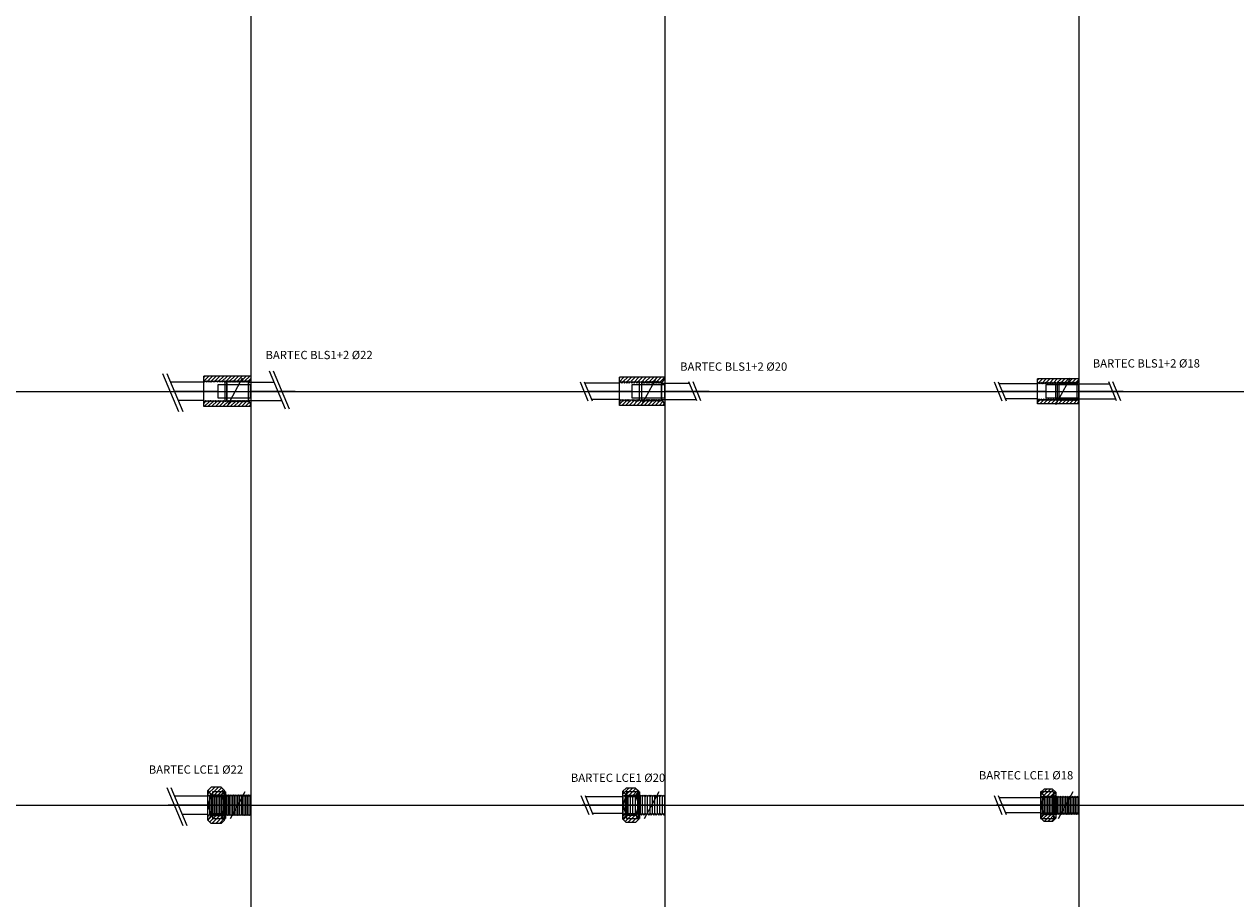
# Model space of a CAD drawing. Units: millimetres. Extents: x -600 to 7700, y -2055 to 499000.
# Drawn here: x 3226 to 4689, y 7887 to 8943 of the extents above; entities that cross this region are included whole.
import ezdxf

# ---------------------------------------------------------------- set-up
doc = ezdxf.new("R2010")
doc.units = ezdxf.units.MM
doc.layers.get('0').update_dxf_attribs({"color": 9})
for name, color, linetype in [('DA_BARTEC_base', 7, 'Continuous'), ('DA_BARTEC_coupe', 7, 'Continuous'), ('DA_BARTEC_hach', 7, 'Continuous'), ('DA_BARTEC_symb', 7, 'Continuous'), ('DA_BARTEC_txt', 7, 'Continuous')]:
    doc.layers.add(name, color=color, linetype=linetype)
doc.styles.add('DA_BARTEC_txt', font='txt.shx')
pattern_1 = [(45, (-4000.001, -7999.9996), (-2.245064, 2.245064), [])]

# ---------------------------------------------------------------- blocks, each defined once
blk = doc.blocks.new('BLS1+2_18')
at = {"layer": 'DA_BARTEC_hach'}
h = blk.add_hatch(dxfattribs=at)
h.set_pattern_fill('ANSI31', color=256, style=0)
h.paths.add_polyline_path([(0, 15), (-50, 15), (-50, 10), (-50, 9), (-49, 11), (-48, 9), (-47, 11), (-46, 9), (-45, 11), (-44, 9), (-43, 11), (-42, 9), (-41, 11), (-40, 9), (-39, 11), (-38, 9), (-37, 11), (-36, 9), (-35, 11), (-34, 9), (-33, 11), (-32, 9), (-31, 11), (-30, 9), (-29, 11), (-28, 9), (-27, 11), (-26, 9), (-25, 11), (-24, 9), (-23, 11), (-22, 9), (-21, 11), (-20, 9), (-19, 11), (-18, 9), (-17, 11), (-16, 9), (-15, 11), (-14, 9), (-13, 11), (-12, 9), (-11, 11), (-10, 9), (-9, 11), (-8, 9), (-7, 11), (-6, 9), (-5, 11), (-4, 9), (-3, 11), (-2, 9), (0, 13)])
h.paths.add_polyline_path([(-2, -9), (-3, -11), (-4, -9), (-5, -11), (-6, -9), (-7, -11), (-8, -9), (-9, -11), (-10, -9), (-11, -11), (-12, -9), (-13, -11), (-14, -9), (-15, -11), (-16, -9), (-17, -11), (-18, -9), (-19, -11), (-20, -9), (-21, -11), (-22, -9), (-23, -11), (-24, -9), (-25, -11), (-26, -9), (-27, -11), (-28, -9), (-29, -11), (-30, -9), (-31, -11), (-32, -9), (-33, -11), (-34, -9), (-35, -11), (-36, -9), (-37, -11), (-38, -9), (-39, -11), (-40, -9), (-41, -11), (-42, -9), (-43, -11), (-44, -9), (-45, -11), (-46, -9), (-47, -11), (-48, -9), (-49, -11), (-50, -9), (-50, -15), (0, -15), (0, -13)])
at = {"layer": 'DA_BARTEC_base'}
for p, q in [((0, 15), (-50, 15)), ((-50, -15), (-50, 15)), ((0, 15), (0, -15)), ((-102.5, 11.6), (-93, -11.3)), ((-97.5, 11.6), (-88, -11.3)), ((-50, 9), (-96.4, 9)), ((0, 9), (36.9, 9)), ((45.5, -11.6), (36, 11.3)), ((50.5, -11.6), (41, 11.3)), ((-50, -9), (-88.9, -9)), ((0, -9), (44.4, -9)), ((0, -15), (-50, -15))]:
    blk.add_line(p, q, dxfattribs=at)
at = {"layer": 'DA_BARTEC_coupe'}
for p, q in [((-50, 10), (-50, 15)), ((-50, 9), (-49, 11)), ((-49, 11), (-48, 9)), ((-48, 9), (-47, 11)), ((-47, 11), (-46, 9)), ((-46, 9), (-45, 11)), ((-45, 11), (-44, 9)), ((-44, 9), (-43, 11)), ((-43, 11), (-42, 9)), ((-42, 9), (-41, 11)), ((-41, 11), (-40, 9)), ((-40, 9), (-39, 11)), ((-39, 11), (-38, 9)), ((-38, 9), (-37, 11)), ((-37, 11), (-36, 9)), ((-36, 9), (-35, 11)), ((-35, 11), (-34, 9)), ((-34, 9), (-33, 11)), ((-33, 11), (-32, 9)), ((-32, 9), (-31, 11)), ((-31, 11), (-30, 9)), ((-30, 9), (-29, 11)), ((-29, 11), (-28, 9)), ((-28, 9), (-27, 11)), ((-28, -9), (-28, 9)), ((-27, 11), (-26, 9)), ((-26, 9), (-25, 11)), ((-26, -9), (-26, 9)), ((-25, 11), (-24, 9)), ((-24, 9), (-23, 11)), ((-23, 11), (-24, 9)), ((-24, -9), (-24, 9)), ((-24, -9), (-24, 9)), ((-23, 11), (-22, 9)), ((-22, 9), (-23, 11)), ((-22, 9), (-21, 11)), ((-21, 11), (-22, 9)), ((-21, 11), (-20, 9)), ((-20, 9), (-21, 11)), ((-20, 9), (-19, 11)), ((-19, 11), (-20, 9)), ((-19, 11), (-18, 9)), ((-18, 9), (-19, 11)), ((-18, 9), (-17, 11)), ((-17, 11), (-18, 9)), ((-17, 11), (-16, 9)), ((-16, 9), (-17, 11)), ((-16, 9), (-15, 11)), ((-15, 11), (-16, 9)), ((-15, 11), (-14, 9)), ((-14, 9), (-15, 11)), ((-14, 9), (-13, 11)), ((-13, 11), (-14, 9)), ((-13, 11), (-12, 9)), ((-12, 9), (-13, 11)), ((-12, 9), (-11, 11)), ((-11, 11), (-12, 9)), ((-11, 11), (-10, 9)), ((-10, 9), (-11, 11)), ((-10, 9), (-9, 11)), ((-9, 11), (-10, 9)), ((-9, 11), (-8, 9)), ((-8, 9), (-9, 11)), ((-8, 9), (-7, 11)), ((-7, 11), (-8, 9)), ((-7, 11), (-6, 9)), ((-6, 9), (-7, 11)), ((-6, 9), (-5, 11)), ((-5, 11), (-6, 9)), ((-5, 11), (-4, 9)), ((-4, 9), (-5, 11)), ((-4, 9), (-3, 11)), ((-3, 11), (-4, 9)), ((-3, 11), (-2, 9)), ((-2, 9), (-3, 11)), ((-2, 9), (0, 13)), ((-2, -9), (-2, 9)), ((-2, -9), (-2, 9)), ((-2, 9), (0, 9)), ((-50, -9), (-49, -11)), ((-49, -11), (-48, -9)), ((-48, -9), (-47, -11)), ((-47, -11), (-46, -9)), ((-46, -9), (-45, -11)), ((-45, -11), (-44, -9)), ((-44, -9), (-43, -11)), ((-43, -11), (-42, -9)), ((-42, -9), (-41, -11)), ((-41, -11), (-40, -9)), ((-40, -9), (-39, -11)), ((-39, -11), (-38, -9)), ((-38, -9), (-37, -11)), ((-37, -11), (-36, -9)), ((-36, -9), (-35, -11)), ((-35, -11), (-34, -9)), ((-34, -9), (-33, -11)), ((-33, -11), (-32, -9)), ((-32, -9), (-31, -11)), ((-31, -11), (-30, -9)), ((-30, -9), (-29, -11)), ((-29, -11), (-28, -9)), ((-28, -9), (-27, -11)), ((-27, -11), (-26, -9)), ((-26, -9), (-25, -11)), ((-25, -11), (-24, -9)), ((-24, -9), (-23, -11)), ((-23, -11), (-24, -9)), ((-23, -11), (-22, -9)), ((-22, -9), (-23, -11)), ((-22, -9), (-21, -11)), ((-21, -11), (-22, -9)), ((-21, -11), (-20, -9)), ((-20, -9), (-21, -11)), ((-20, -9), (-19, -11)), ((-19, -11), (-20, -9)), ((-19, -11), (-18, -9)), ((-18, -9), (-19, -11)), ((-18, -9), (-17, -11)), ((-17, -11), (-18, -9)), ((-17, -11), (-16, -9)), ((-16, -9), (-17, -11)), ((-16, -9), (-15, -11)), ((-15, -11), (-16, -9)), ((-15, -11), (-14, -9)), ((-14, -9), (-15, -11)), ((-14, -9), (-13, -11)), ((-13, -11), (-14, -9)), ((-13, -11), (-12, -9)), ((-12, -9), (-13, -11)), ((-12, -9), (-11, -11)), ((-11, -11), (-12, -9)), ((-11, -11), (-10, -9)), ((-10, -9), (-11, -11)), ((-10, -9), (-9, -11)), ((-9, -11), (-10, -9)), ((-9, -11), (-8, -9)), ((-8, -9), (-9, -11)), ((-8, -9), (-7, -11)), ((-7, -11), (-8, -9)), ((-7, -11), (-6, -9)), ((-6, -9), (-7, -11)), ((-6, -9), (-5, -11)), ((-5, -11), (-6, -9)), ((-5, -11), (-4, -9)), ((-4, -9), (-5, -11)), ((-4, -9), (-3, -11)), ((-3, -11), (-4, -9)), ((-3, -11), (-2, -9)), ((-2, -9), (-3, -11)), ((-2, -9), (0, -13)), ((-2, -9), (0, -9))]:
    blk.add_line(p, q, dxfattribs=at)
at = {"layer": 'DA_BARTEC_symb'}
for p, q in [((-10.5, 16.1), (-28.1, -16.4)), ((0, 8), (-40, 8)), ((-40, 8), (-40, -8)), ((0, 0), (0, 8)), ((0, -8), (0, 8)), ((53.5, 0), (0, 0)), ((-40, 0), (-93.4, 0)), ((-40, -8), (0, -8))]:
    blk.add_line(p, q, dxfattribs=at)
at = {"layer": 'DA_BARTEC_txt', "style": 'DA_BARTEC_txt'}
blk.add_attdef('BARTEC_TYPE', (16.7, 28.8), '', height=10, dxfattribs=at)
blk = doc.blocks.new('BLS1+2_20')
at = {"layer": 'DA_BARTEC_hach'}
h = blk.add_hatch(dxfattribs=at)
h.set_pattern_fill('ANSI31', color=256, style=0)
h.set_pattern_definition([(45, (-0.0078, 0.0004), (-2.24506, 2.24506), [])])
h.paths.add_polyline_path([(0, 15.3), (0, 17), (-55, 17), (-55, 10), (-53.5, 12), (-52, 10), (-50.5, 12), (-49, 10), (-47.5, 12), (-46, 10), (-44.5, 12), (-43, 10), (-41.5, 12), (-40, 10), (-38.5, 12), (-37, 10), (-35.5, 12), (-34, 10), (-32.5, 12), (-31, 10), (-29.5, 12), (-28, 10), (-26.5, 12), (-25, 10), (-23.5, 12), (-22, 10), (-20.5, 12), (-19, 10), (-17.5, 12), (-16, 10), (-14.5, 12), (-13, 10), (-11.5, 12), (-10, 10), (-8.5, 12), (-7, 10), (-5.5, 12), (-4, 10)])
h.paths.add_polyline_path([(0, -15.3), (-4, -10), (-5.5, -12), (-7, -10), (-8.5, -12), (-10, -10), (-11.5, -12), (-13, -10), (-14.5, -12), (-16, -10), (-17.5, -12), (-19, -10), (-20.5, -12), (-22, -10), (-23.5, -12), (-25, -10), (-26.5, -12), (-28, -10), (-29.5, -12), (-31, -10), (-32.5, -12), (-34, -10), (-35.5, -12), (-37, -10), (-38.5, -12), (-40, -10), (-41.5, -12), (-43, -10), (-44.5, -12), (-46, -10), (-47.5, -12), (-49, -10), (-50.5, -12), (-52, -10), (-53.5, -12), (-55, -10), (-55, -17), (0, -17)])
at = {"layer": 'DA_BARTEC_base'}
for p, q in [((0, 17), (-55, 17)), ((-55, -17), (-55, 17)), ((0, 17), (0, -17)), ((-102.5, 11.6), (-93, -11.3)), ((-97.5, 11.6), (-88, -11.3)), ((-55, 10), (-96.8, 10)), ((0, 10), (29.5, 10)), ((38.5, -11.6), (28.9, 11.3)), ((43.5, -11.6), (33.9, 11.3)), ((-55, -10), (-88.5, -10)), ((0, -10), (37.8, -10)), ((0, -17), (-55, -17))]:
    blk.add_line(p, q, dxfattribs=at)
at = {"layer": 'DA_BARTEC_coupe'}
for p, q in [((-55, 10), (-55, 15)), ((-4, 10), (0, 15.3)), ((-55, 10), (-53.5, 12)), ((-53.5, 12), (-52, 10)), ((-52, 10), (-50.5, 12)), ((-50.5, 12), (-49, 10)), ((-49, 10), (-47.5, 12)), ((-47.5, 12), (-46, 10)), ((-46, 10), (-44.5, 12)), ((-44.5, 12), (-43, 10)), ((-43, 10), (-41.5, 12)), ((-41.5, 12), (-40, 10)), ((-40, 10), (-38.5, 12)), ((-38.5, 12), (-37, 10)), ((-37, 10), (-35.5, 12)), ((-35.5, 12), (-34, 10)), ((-34, 10), (-32.5, 12)), ((-32.5, 12), (-31, 10)), ((-31, 10), (-29.5, 12)), ((-31, 10), (-31, -10)), ((-29.5, 12), (-28, 10)), ((-28, 10), (-26.5, 12)), ((-26.5, 12), (-28, 10)), ((-28, -10), (-28, 10)), ((-28, -10), (-28, 10)), ((-26.5, 12), (-25, 10)), ((-25, 10), (-26.5, 12)), ((-25, 10), (-23.5, 12)), ((-23.5, 12), (-25, 10)), ((-23.5, 12), (-22, 10)), ((-22, 10), (-23.5, 12)), ((-22, 10), (-20.5, 12)), ((-20.5, 12), (-22, 10)), ((-20.5, 12), (-19, 10)), ((-19, 10), (-20.5, 12)), ((-19, 10), (-17.5, 12)), ((-17.5, 12), (-19, 10)), ((-17.5, 12), (-16, 10)), ((-16, 10), (-17.5, 12)), ((-16, 10), (-14.5, 12)), ((-14.5, 12), (-16, 10)), ((-14.5, 12), (-13, 10)), ((-13, 10), (-14.5, 12)), ((-13, 10), (-11.5, 12)), ((-11.5, 12), (-13, 10)), ((-11.5, 12), (-10, 10)), ((-10, 10), (-11.5, 12)), ((-10, 10), (-8.5, 12)), ((-8.5, 12), (-10, 10)), ((-8.5, 12), (-7, 10)), ((-7, 10), (-8.5, 12)), ((-7, 10), (-5.5, 12)), ((-5.5, 12), (-7, 10)), ((-5.5, 12), (-4, 10)), ((-4, 10), (-5.5, 12)), ((-4, -10), (-4, 10)), ((-4, 10), (-4, -10)), ((-4, 10), (0, 10)), ((-55, -10), (-55, -17)), ((-55, -10), (-53.5, -12)), ((-53.5, -12), (-52, -10)), ((-52, -10), (-50.5, -12)), ((-50.5, -12), (-49, -10)), ((-49, -10), (-47.5, -12)), ((-47.5, -12), (-46, -10)), ((-46, -10), (-44.5, -12)), ((-44.5, -12), (-43, -10)), ((-43, -10), (-41.5, -12)), ((-41.5, -12), (-40, -10)), ((-40, -10), (-38.5, -12)), ((-38.5, -12), (-37, -10)), ((-37, -10), (-35.5, -12)), ((-35.5, -12), (-34, -10)), ((-34, -10), (-32.5, -12)), ((-32.5, -12), (-31, -10)), ((-31, -10), (-29.5, -12)), ((-29.5, -12), (-28, -10)), ((-28, -10), (-26.5, -12)), ((-26.5, -12), (-28, -10)), ((-26.5, -12), (-25, -10)), ((-25, -10), (-26.5, -12)), ((-25, -10), (-23.5, -12)), ((-23.5, -12), (-25, -10)), ((-23.5, -12), (-22, -10)), ((-22, -10), (-23.5, -12)), ((-22, -10), (-20.5, -12)), ((-20.5, -12), (-22, -10)), ((-20.5, -12), (-19, -10)), ((-19, -10), (-20.5, -12)), ((-19, -10), (-17.5, -12)), ((-17.5, -12), (-19, -10)), ((-17.5, -12), (-16, -10)), ((-16, -10), (-17.5, -12)), ((-16, -10), (-14.5, -12)), ((-14.5, -12), (-16, -10)), ((-14.5, -12), (-13, -10)), ((-13, -10), (-14.5, -12)), ((-13, -10), (-11.5, -12)), ((-11.5, -12), (-13, -10)), ((-11.5, -12), (-10, -10)), ((-10, -10), (-11.5, -12)), ((-10, -10), (-8.5, -12)), ((-8.5, -12), (-10, -10)), ((-8.5, -12), (-7, -10)), ((-7, -10), (-8.5, -12)), ((-7, -10), (-5.5, -12)), ((-5.5, -12), (-7, -10)), ((-5.5, -12), (-4, -10)), ((-4, -10), (-5.5, -12)), ((-4, -10), (0, -15.3)), ((-4, -10), (0, -10))]:
    blk.add_line(p, q, dxfattribs=at)
at = {"layer": 'DA_BARTEC_symb'}
for p, q in [((-10.5, 16.1), (-28.1, -16.4)), ((0, 8), (-40, 8)), ((-40, 8), (-40, -8)), ((0, 0), (0, 8)), ((0, -8), (0, 8)), ((53.4, 0), (0, 0)), ((-40, 0), (-93.5, 0)), ((-40, -8), (0, -8))]:
    blk.add_line(p, q, dxfattribs=at)
at = {"layer": 'DA_BARTEC_txt', "style": 'DA_BARTEC_txt'}
blk.add_attdef('BARTEC_TYPE', (18.3, 24.9), '', height=10, dxfattribs=at)
blk = doc.blocks.new('BLS1+2_22')
at = {"layer": 'DA_BARTEC_hach'}
h = blk.add_hatch(dxfattribs=at)
h.set_pattern_fill('ANSI31', color=256, style=0)
h.paths.add_polyline_path([(0, 15.5), (0, 18.5), (-57, 18.5), (-57, 11), (-56, 12.5), (-55, 11), (-54, 12.5), (-53, 11), (-52, 12.5), (-51, 11), (-50, 12.5), (-49, 11), (-48, 12.5), (-47, 11), (-46, 12.5), (-45, 11), (-44, 12.5), (-43, 11), (-42, 12.5), (-41, 11), (-40, 12.5), (-39, 11), (-38, 12.5), (-37, 11), (-36, 12.5), (-35, 11), (-34, 12.5), (-33, 11), (-32, 12.5), (-31, 11), (-30, 12.5), (-29, 11), (-28, 12.5), (-27, 11), (-26, 12.5), (-26, 12.5), (-25, 11), (-24, 12.5), (-24, 12.5), (-23, 11), (-22, 12.5), (-22, 12.5), (-21, 11), (-20, 12.5), (-20, 12.5), (-19, 11), (-18, 12.5), (-18, 12.5), (-17, 11), (-16, 12.5), (-15, 11), (-14, 12.5), (-14, 12.5), (-13, 11), (-12, 12.5), (-12, 12.5), (-11, 11), (-10, 12.5), (-10, 12.5), (-9, 11), (-8, 12.5), (-8, 12.5), (-7, 11), (-6, 12.5), (-6, 12.5), (-5, 11), (-4, 12.5), (-4, 12.5), (-3, 11)])
h.paths.add_polyline_path([(0, -15.5), (-3, -11), (-4, -12.5), (-4, -12.5), (-5, -11), (-6, -12.5), (-6, -12.5), (-7, -11), (-8, -12.5), (-8, -12.5), (-9, -11), (-10, -12.5), (-10, -12.5), (-11, -11), (-12, -12.5), (-12, -12.5), (-13, -11), (-14, -12.5), (-14, -12.5), (-15, -11), (-16, -12.5), (-16, -12.5), (-17, -11), (-18, -12.5), (-18, -12.5), (-19, -11), (-20, -12.5), (-20, -12.5), (-21, -11), (-22, -12.5), (-22, -12.5), (-23, -11), (-24, -12.5), (-24, -12.5), (-25, -11), (-26, -12.5), (-26, -12.5), (-27, -11), (-28, -12.5), (-28, -12.5), (-29, -11), (-30, -12.5), (-30, -12.5), (-31, -11), (-32, -12.5), (-32, -12.5), (-33, -11), (-34, -12.5), (-35, -11), (-36, -12.5), (-37, -11), (-38, -12.5), (-39, -11), (-40, -12.5), (-41, -11), (-42, -12.5), (-43, -11), (-44, -12.5), (-45, -11), (-46, -12.5), (-47, -11), (-48, -12.5), (-49, -11), (-50, -12.5), (-51, -11), (-52, -12.5), (-53, -11), (-54, -12.5), (-55, -11), (-56, -12.5), (-57, -11), (-57, -18.5), (0, -18.5)])
at = {"layer": 'DA_BARTEC_base'}
for p, q in [((-106.7, 21.6), (-87.4, -24.5)), ((-101.7, 21.6), (-82.4, -24.5)), ((0, 18.5), (-57, 18.5)), ((-57, -18.5), (-57, 18.5)), ((0, 18.5), (0, -18.5)), ((41.7, -21.6), (22.4, 24.5)), ((46.7, -21.6), (27.4, 24.5)), ((-57, 11), (-97.2, 11)), ((0, 11), (28.1, 11)), ((-57, -11), (-88.1, -11)), ((0, -11), (37.2, -11)), ((0, -18.5), (-57, -18.5))]:
    blk.add_line(p, q, dxfattribs=at)
at = {"layer": 'DA_BARTEC_coupe'}
for p, q in [((-57, 10), (-57, 18.5)), ((0, 15.5), (-3, 11)), ((-56, 12.5), (-57, 11)), ((-55, 11), (-56, 12.5)), ((-54, 12.5), (-55, 11)), ((-53, 11), (-54, 12.5)), ((-52, 12.5), (-53, 11)), ((-51, 11), (-52, 12.5)), ((-50, 12.5), (-51, 11)), ((-49, 11), (-50, 12.5)), ((-48, 12.5), (-49, 11)), ((-47, 11), (-48, 12.5)), ((-46, 12.5), (-47, 11)), ((-45, 11), (-46, 12.5)), ((-44, 12.5), (-45, 11)), ((-43, 11), (-44, 12.5)), ((-42, 12.5), (-43, 11)), ((-41, 11), (-42, 12.5)), ((-40, 12.5), (-41, 11)), ((-39, 11), (-40, 12.5)), ((-38, 12.5), (-39, 11)), ((-37, 11), (-38, 12.5)), ((-36, 12.5), (-37, 11)), ((-35, 11), (-36, 12.5)), ((-34, 12.5), (-35, 11)), ((-33, 11), (-34, 12.5)), ((-32, 12.5), (-33, 11)), ((-31, 11), (-32, 12.5)), ((-30, 12.5), (-31, 11)), ((-31, -11), (-31, 11)), ((-29, 11), (-30, 12.5)), ((-28, 12.5), (-29, 11)), ((-29, 11), (-28, 12.5)), ((-29, -11), (-29, 11)), ((-29, 11), (-29, -11)), ((-27, 11), (-28, 12.5)), ((-28, 12.5), (-27, 11)), ((-26, 12.5), (-27, 11)), ((-27, 11), (-26, 12.5)), ((-25, 11), (-26, 12.5)), ((-26, 12.5), (-25, 11)), ((-24, 12.5), (-25, 11)), ((-25, 11), (-24, 12.5)), ((-23, 11), (-24, 12.5)), ((-24, 12.5), (-23, 11)), ((-22, 12.5), (-23, 11)), ((-23, 11), (-22, 12.5)), ((-21, 11), (-22, 12.5)), ((-22, 12.5), (-21, 11)), ((-20, 12.5), (-21, 11)), ((-21, 11), (-20, 12.5)), ((-19, 11), (-20, 12.5)), ((-20, 12.5), (-19, 11)), ((-18, 12.5), (-19, 11)), ((-19, 11), (-18, 12.5)), ((-17, 11), (-18, 12.5)), ((-18, 12.5), (-17, 11)), ((-16, 12.5), (-17, 11)), ((-17, 11), (-16, 12.5)), ((-15, 11), (-16, 12.5)), ((-16, 12.5), (-15, 11)), ((-14, 12.5), (-15, 11)), ((-15, 11), (-14, 12.5)), ((-13, 11), (-14, 12.5)), ((-14, 12.5), (-13, 11)), ((-12, 12.5), (-13, 11)), ((-13, 11), (-12, 12.5)), ((-11, 11), (-12, 12.5)), ((-12, 12.5), (-11, 11)), ((-10, 12.5), (-11, 11)), ((-11, 11), (-10, 12.5)), ((-9, 11), (-10, 12.5)), ((-10, 12.5), (-9, 11)), ((-8, 12.5), (-9, 11)), ((-9, 11), (-8, 12.5)), ((-7, 11), (-8, 12.5)), ((-8, 12.5), (-7, 11)), ((-6, 12.5), (-7, 11)), ((-7, 11), (-6, 12.5)), ((-5, 11), (-6, 12.5)), ((-6, 12.5), (-5, 11)), ((-4, 12.5), (-5, 11)), ((-5, 11), (-4, 12.5)), ((-3, 11), (-4, 12.5)), ((-4, 12.5), (-3, 11)), ((-3, -11), (-3, 11)), ((-3, 11), (-3, -11)), ((-3, 11), (0, 11)), ((-56, -12.5), (-57, -11)), ((-55, -11), (-56, -12.5)), ((-54, -12.5), (-55, -11)), ((-53, -11), (-54, -12.5)), ((-52, -12.5), (-53, -11)), ((-51, -11), (-52, -12.5)), ((-50, -12.5), (-51, -11)), ((-49, -11), (-50, -12.5)), ((-48, -12.5), (-49, -11)), ((-47, -11), (-48, -12.5)), ((-46, -12.5), (-47, -11)), ((-45, -11), (-46, -12.5)), ((-44, -12.5), (-45, -11)), ((-43, -11), (-44, -12.5)), ((-42, -12.5), (-43, -11)), ((-41, -11), (-42, -12.5)), ((-40, -12.5), (-41, -11)), ((-39, -11), (-40, -12.5)), ((-38, -12.5), (-39, -11)), ((-37, -11), (-38, -12.5)), ((-36, -12.5), (-37, -11)), ((-35, -11), (-36, -12.5)), ((-34, -12.5), (-35, -11)), ((-33, -11), (-34, -12.5)), ((-32, -12.5), (-33, -11)), ((-31, -11), (-32, -12.5)), ((-30, -12.5), (-31, -11)), ((-29, -11), (-30, -12.5)), ((-28, -12.5), (-29, -11)), ((-29, -11), (-28, -12.5)), ((-27, -11), (-28, -12.5)), ((-28, -12.5), (-27, -11)), ((-26, -12.5), (-27, -11)), ((-27, -11), (-26, -12.5)), ((-25, -11), (-26, -12.5)), ((-26, -12.5), (-25, -11)), ((-24, -12.5), (-25, -11)), ((-25, -11), (-24, -12.5)), ((-23, -11), (-24, -12.5)), ((-24, -12.5), (-23, -11)), ((-22, -12.5), (-23, -11)), ((-23, -11), (-22, -12.5)), ((-21, -11), (-22, -12.5)), ((-22, -12.5), (-21, -11)), ((-20, -12.5), (-21, -11)), ((-21, -11), (-20, -12.5)), ((-19, -11), (-20, -12.5)), ((-20, -12.5), (-19, -11)), ((-18, -12.5), (-19, -11)), ((-19, -11), (-18, -12.5)), ((-17, -11), (-18, -12.5)), ((-18, -12.5), (-17, -11)), ((-16, -12.5), (-17, -11)), ((-17, -11), (-16, -12.5)), ((-15, -11), (-16, -12.5)), ((-16, -12.5), (-15, -11)), ((-14, -12.5), (-15, -11)), ((-15, -11), (-14, -12.5)), ((-13, -11), (-14, -12.5)), ((-14, -12.5), (-13, -11)), ((-12, -12.5), (-13, -11)), ((-13, -11), (-12, -12.5)), ((-11, -11), (-12, -12.5)), ((-12, -12.5), (-11, -11)), ((-10, -12.5), (-11, -11)), ((-11, -11), (-10, -12.5)), ((-9, -11), (-10, -12.5)), ((-10, -12.5), (-9, -11)), ((-8, -12.5), (-9, -11)), ((-9, -11), (-8, -12.5)), ((-7, -11), (-8, -12.5)), ((-8, -12.5), (-7, -11)), ((-6, -12.5), (-7, -11)), ((-7, -11), (-6, -12.5)), ((-5, -11), (-6, -12.5)), ((-6, -12.5), (-5, -11)), ((-4, -12.5), (-5, -11)), ((-5, -11), (-4, -12.5)), ((-3, -11), (-4, -12.5)), ((-4, -12.5), (-3, -11)), ((0, -15.5), (-3, -11)), ((-3, -11), (0, -11))]:
    blk.add_line(p, q, dxfattribs=at)
at = {"layer": 'DA_BARTEC_symb'}
for p, q in [((-10.5, 16.1), (-28.1, -16.4)), ((0, 8), (-40, 8)), ((-40, 8), (-40, -8)), ((0, 0), (0, 8)), ((0, -8), (0, 8)), ((53.5, 0), (0, 0)), ((-40, 0), (-93.4, 0)), ((-40, -8), (0, -8))]:
    blk.add_line(p, q, dxfattribs=at)
at = {"layer": 'DA_BARTEC_txt', "style": 'DA_BARTEC_txt'}
blk.add_attdef('BARTEC_TYPE', (17.6, 38.9), '', height=10, dxfattribs=at)
blk = doc.blocks.new('LCE1_18')
at = {"layer": 'DA_BARTEC_hach'}
h = blk.add_hatch(dxfattribs=at)
h.set_pattern_fill('ANSI31', color=256, style=0)
h.set_pattern_definition([(45, (-4500.001, -7999.9996), (-2.245064, 2.245064), [])])
h.paths.add_polyline_path([(-46, 15.6), (-46, 9), (-45, 11), (-44, 9), (-43, 11), (-42.4, 9.8), (-42, 11)])
h.paths.add_polyline_path([(-41, 11), (-42, 11), (-42.4, 9.8), (-42, 9)])
h.paths.add_polyline_path([(-39, 11), (-41, 11), (-40, 9)])
h.paths.add_polyline_path([(-37, 11), (-39, 11), (-38, 9)])
h.paths.add_polyline_path([(-35, 11), (-37, 11), (-36, 9)])
h.paths.add_polyline_path([(-33, 11), (-35, 11), (-34, 9)])
h.paths.add_polyline_path([(-32, 11), (-33, 11), (-32, 9), (-31.6, 9.8)])
h.paths.add_polyline_path([(-28, 15.6), (-32, 19.6), (-42, 19.6), (-46, 15.6), (-42, 11), (-32, 11)])
h.paths.add_polyline_path([(-28, 15.6), (-32, 11), (-31.6, 9.8), (-31, 11), (-30, 9), (-29, 11), (-28, 9)])
h.paths.add_polyline_path([(-42, -11), (-42.4, -9.8), (-43, -11), (-44, -9), (-45, -11), (-46, -9), (-46, -15.6)])
h.paths.add_polyline_path([(-32, -11), (-42, -11), (-46, -15.6), (-42, -19.6), (-32, -19.6), (-28, -15.6)])
h.paths.add_polyline_path([(-42, -9), (-42.4, -9.8), (-42, -11), (-41, -11)])
h.paths.add_polyline_path([(-40, -9), (-41, -11), (-39, -11)])
h.paths.add_polyline_path([(-38, -9), (-39, -11), (-37, -11)])
h.paths.add_polyline_path([(-36, -9), (-37, -11), (-35, -11)])
h.paths.add_polyline_path([(-34, -9), (-35, -11), (-33, -11)])
h.paths.add_polyline_path([(-31.6, -9.8), (-32, -9), (-33, -11), (-32, -11)])
h.paths.add_polyline_path([(-28, -9), (-29, -11), (-30, -9), (-31, -11), (-31.6, -9.8), (-32, -11), (-28, -15.6)])
at = {"layer": 'DA_BARTEC_base'}
for p, q in [((-46, 15.6), (-42, 19.6)), ((-46, 15.6), (-46, -15.6)), ((-46, 15.6), (-42, 11)), ((-32, 19.6), (-42, 19.6)), ((-32, 19.6), (-28, 15.6)), ((-32, 11), (-28, 15.6)), ((-28, 15.6), (-28, -15.6)), ((-102.5, 11.6), (-93, -11.3)), ((-97.5, 11.6), (-88, -11.3)), ((-46, 9), (-96.4, 9)), ((-42, 11), (-46, 0)), ((-46, 0), (-42, -11)), ((-42, 11), (-32, 11)), ((-28, 0), (-32, 11)), ((-32, -11), (-28, 0)), ((-28, 9), (-27, 11)), ((-27, 11), (-26, 9)), ((-26, 9), (-25, 11)), ((-26, -9), (-26, 9)), ((-25, 11), (-24, 9)), ((-24, 9), (-23, 11)), ((-24, -9), (-24, 9)), ((-23, 11), (-22, 9)), ((-22, 9), (-21, 11)), ((-22, -9), (-22, 9)), ((-21, 11), (-20, 9)), ((-20, 9), (-19, 11)), ((-20, -9), (-20, 9)), ((-19, 11), (-18, 9)), ((-18, 9), (-17, 11)), ((-18, -9), (-18, 9)), ((-17, 11), (-16, 9)), ((-16, 9), (-15, 11)), ((-16, -9), (-16, 9)), ((-15, 11), (-14, 9)), ((-14, 9), (-13, 11)), ((-14, -9), (-14, 9)), ((-13, 11), (-12, 9)), ((-12, 9), (-11, 11)), ((-12, -9), (-12, 9)), ((-11, 11), (-10, 9)), ((-10, 9), (-9, 11)), ((-10, -9), (-10, 9)), ((-9, 11), (-8, 9)), ((-8, 9), (-7, 11)), ((-8, -9), (-8, 9)), ((-7, 11), (-6, 9)), ((-6, 9), (-5, 11)), ((-6, -9), (-6, 9)), ((-5, 11), (-4, 9)), ((-4, 9), (-3, 11)), ((-4, -9), (-4, 9)), ((-3, 11), (-2, 9)), ((-2, 9), (-1, 11)), ((-2, -9), (-2, 9)), ((-1, 11), (0, 9)), ((0, -9), (0, 9)), ((-46, -9), (-88.9, -9)), ((-42, -11), (-46, -15.6)), ((-42, -11), (-32, -11)), ((-28, -15.6), (-32, -11)), ((-28, -9), (-27, -11)), ((-27, -11), (-26, -9)), ((-26, -9), (-25, -11)), ((-25, -11), (-24, -9)), ((-24, -9), (-23, -11)), ((-23, -11), (-22, -9)), ((-22, -9), (-21, -11)), ((-21, -11), (-20, -9)), ((-20, -9), (-19, -11)), ((-19, -11), (-18, -9)), ((-18, -9), (-17, -11)), ((-17, -11), (-16, -9)), ((-16, -9), (-15, -11)), ((-15, -11), (-14, -9)), ((-14, -9), (-13, -11)), ((-13, -11), (-12, -9)), ((-12, -9), (-11, -11)), ((-11, -11), (-10, -9)), ((-10, -9), (-9, -11)), ((-9, -11), (-8, -9)), ((-8, -9), (-7, -11)), ((-7, -11), (-6, -9)), ((-6, -9), (-5, -11)), ((-5, -11), (-4, -9)), ((-4, -9), (-3, -11)), ((-3, -11), (-2, -9)), ((-2, -9), (-1, -11)), ((-1, -11), (0, -9)), ((-42, -19.6), (-46, -15.6)), ((-32, -19.6), (-42, -19.6)), ((-32, -19.6), (-28, -15.6))]:
    blk.add_line(p, q, dxfattribs=at)
at = {"layer": 'DA_BARTEC_coupe'}
for p, q in [((-46, 9), (-45, 11)), ((-45, 11), (-44, 9)), ((-44, 9), (-43, 11)), ((-44, 9), (-44, -9)), ((-43, 11), (-42, 9)), ((-42, 9), (-41, 11)), ((-42, 9), (-42, -9)), ((-41, 11), (-40, 9)), ((-40, 9), (-39, 11)), ((-40, 9), (-40, -9)), ((-39, 11), (-38, 9)), ((-38, 9), (-37, 11)), ((-38, 9), (-38, -9)), ((-37, 11), (-36, 9)), ((-36, 9), (-35, 11)), ((-36, 9), (-36, -9)), ((-35, 11), (-34, 9)), ((-34, 9), (-33, 11)), ((-34, 9), (-34, -9)), ((-33, 11), (-32, 9)), ((-32, 9), (-31, 11)), ((-32, 9), (-32, -9)), ((-31, 11), (-30, 9)), ((-30, 9), (-29, 11)), ((-30, 9), (-30, -9)), ((-29, 11), (-28, 9)), ((-28, -9), (-28, 9)), ((-46, -9), (-45, -11)), ((-45, -11), (-44, -9)), ((-44, -9), (-43, -11)), ((-43, -11), (-42, -9)), ((-42, -9), (-41, -11)), ((-41, -11), (-40, -9)), ((-40, -9), (-39, -11)), ((-39, -11), (-38, -9)), ((-38, -9), (-37, -11)), ((-37, -11), (-36, -9)), ((-36, -9), (-35, -11)), ((-35, -11), (-34, -9)), ((-34, -9), (-33, -11)), ((-33, -11), (-32, -9)), ((-32, -9), (-31, -11)), ((-31, -11), (-30, -9)), ((-30, -9), (-29, -11)), ((-29, -11), (-28, -9))]:
    blk.add_line(p, q, dxfattribs=at)
at = {"layer": 'DA_BARTEC_symb'}
for p, q in [((-46.6, 16), (-46.6, -16)), ((-30.6, 16), (-46.6, 16)), ((-30.6, 16), (-30.6, -16)), ((-7.3, 16.1), (-24.9, -16.4)), ((0, 0), (-100, 0)), ((-30.6, 10), (-46.6, 10)), ((-46.6, -10), (-30.6, -10)), ((-46.6, -16), (-30.6, -16))]:
    blk.add_line(p, q, dxfattribs=at)
at = {"layer": 'DA_BARTEC_txt', "style": 'DA_BARTEC_txt'}
blk.add_attdef('BARTEC_TYPE', (-120.8, 31.2), '', height=10, dxfattribs=at)
blk = doc.blocks.new('LCE1_20')
at = {"layer": 'DA_BARTEC_hach'}
h = blk.add_hatch(dxfattribs=at)
h.set_pattern_fill('ANSI31', color=256, style=0)
h.set_pattern_definition(pattern_1)
h.paths.add_polyline_path([(-45, 10), (-43.5, 12), (-46.5, 12)])
h.paths.add_polyline_path([(-40.5, 12), (-43.5, 12), (-42, 10)])
h.paths.add_polyline_path([(-40.5, 12), (-39, 10), (-37.5, 12)])
h.paths.add_polyline_path([(-36, 10), (-35.2, 11.1), (-35.5, 12), (-37.5, 12)])
h.paths.add_polyline_path([(-33, 10), (-31.5, 12), (-31.5, 16.8), (-35.5, 12), (-35.2, 11.1), (-34.5, 12)])
h.paths.add_polyline_path([(-35.5, 12), (-31.5, 16.8), (-35.5, 20.8), (-47, 20.8), (-51, 16.8), (-47, 12)])
h.paths.add_polyline_path([(-49.5, 12), (-48, 10), (-47.4, 10.8), (-47, 12), (-51, 16.8), (-51, 10)])
h.paths.add_polyline_path([(-49.5, -12), (-51, -10), (-51, -16.8), (-47, -12), (-47.4, -10.8), (-48, -10)])
h.paths.add_polyline_path([(-43.5, -12), (-45, -10), (-46.5, -12)])
h.paths.add_polyline_path([(-40.5, -12), (-42, -10), (-43.5, -12)])
h.paths.add_polyline_path([(-37.5, -12), (-39, -10), (-40.5, -12)])
h.paths.add_polyline_path([(-37.5, -12), (-35.5, -12), (-35.2, -11.1), (-36, -10)])
h.paths.add_polyline_path([(-31.5, -16.8), (-31.5, -12), (-33, -10), (-34.5, -12), (-35.2, -11.1), (-35.5, -12)])
h = blk.add_hatch(dxfattribs=at)
h.set_pattern_fill('ANSI31', color=256, style=0)
h.set_pattern_definition(pattern_1)
h.paths.add_polyline_path([(-47, -12), (-51, -16.8), (-47, -20.8), (-35.5, -20.8), (-31.5, -16.8), (-35.5, -12)])
at = {"layer": 'DA_BARTEC_base'}
for p, q in [((-47, 20.8), (-51, 16.8)), ((-51, -16.8), (-51, 16.8)), ((-51, 16.8), (-47, 12)), ((-35.5, 20.8), (-47, 20.8)), ((-31.5, 16.8), (-35.5, 20.8)), ((-31.5, 16.8), (-35.5, 12)), ((-31.5, -16.8), (-31.5, 16.8)), ((-101.5, 11.6), (-92, -11.3)), ((-96.5, 11.6), (-87, -11.3)), ((-51, 10), (-95.8, 10)), ((-47, 12), (-51, 0)), ((-51, 0), (-47, -12)), ((-47, 12), (-35.5, 12)), ((-35.5, 12), (-31.5, 0)), ((-31.5, 0), (-35.5, -12)), ((-31.5, 12), (-30, 10)), ((-30, 10), (-28.5, 12)), ((-30, 10), (-30, -10)), ((-28.5, 12), (-27, 10)), ((-27, 10), (-25.5, 12)), ((-27, -10), (-27, 10)), ((-25.5, 12), (-24, 10)), ((-24, 10), (-22.5, 12)), ((-24, -10), (-24, 10)), ((-22.5, 12), (-21, 10)), ((-21, 10), (-19.5, 12)), ((-21, -10), (-21, 10)), ((-19.5, 12), (-18, 10)), ((-18, 10), (-16.5, 12)), ((-18, -10), (-18, 10)), ((-16.5, 12), (-15, 10)), ((-15, 10), (-13.5, 12)), ((-15, -10), (-15, 10)), ((-13.5, 12), (-12, 10)), ((-12, 10), (-10.5, 12)), ((-12, -10), (-12, 10)), ((-10.5, 12), (-9, 10)), ((-9, 10), (-7.5, 12)), ((-9, -10), (-9, 10)), ((-7.5, 12), (-6, 10)), ((-6, 10), (-4.5, 12)), ((-6, -10), (-6, 10)), ((-4.5, 12), (-3, 10)), ((-3, 10), (-1.5, 12)), ((-3, -10), (-3, 10)), ((-1.5, 12), (0, 10)), ((0, -10), (0, 10)), ((-51, -10), (-87.5, -10)), ((-47, -12), (-51, -16.8)), ((-47, -12), (-35.5, -12)), ((-35.5, -12), (-31.5, -16.8)), ((-31.5, -12), (-30, -10)), ((-30, -10), (-28.5, -12)), ((-28.5, -12), (-27, -10)), ((-27, -10), (-25.5, -12)), ((-25.5, -12), (-24, -10)), ((-24, -10), (-22.5, -12)), ((-22.5, -12), (-21, -10)), ((-21, -10), (-19.5, -12)), ((-19.5, -12), (-18, -10)), ((-18, -10), (-16.5, -12)), ((-16.5, -12), (-15, -10)), ((-15, -10), (-13.5, -12)), ((-13.5, -12), (-12, -10)), ((-12, -10), (-10.5, -12)), ((-10.5, -12), (-9, -10)), ((-9, -10), (-7.5, -12)), ((-7.5, -12), (-6, -10)), ((-6, -10), (-4.5, -12)), ((-4.5, -12), (-3, -10)), ((-3, -10), (-1.5, -12)), ((-1.5, -12), (0, -10)), ((-47, -20.8), (-51, -16.8)), ((-35.5, -20.8), (-47, -20.8)), ((-35.5, -20.8), (-31.5, -16.8))]:
    blk.add_line(p, q, dxfattribs=at)
at = {"layer": 'DA_BARTEC_coupe'}
for p, q in [((-51, 10), (-49.5, 12)), ((-51, 10), (-51, -10)), ((-49.5, 12), (-48, 10)), ((-48, 10), (-46.5, 12)), ((-48, 10), (-48, -10)), ((-46.5, 12), (-45, 10)), ((-45, 10), (-43.5, 12)), ((-45, 10), (-45, -10)), ((-43.5, 12), (-42, 10)), ((-42, 10), (-40.5, 12)), ((-42, 10), (-42, -10)), ((-40.5, 12), (-39, 10)), ((-39, 10), (-37.5, 12)), ((-39, 10), (-39, -10)), ((-37.5, 12), (-36, 10)), ((-36, 10), (-34.5, 12)), ((-36, 10), (-36, -10)), ((-34.5, 12), (-33, 10)), ((-33, 10), (-31.5, 12)), ((-33, 10), (-33, -10)), ((-51, -10), (-49.5, -12)), ((-49.5, -12), (-48, -10)), ((-48, -10), (-46.5, -12)), ((-46.5, -12), (-45, -10)), ((-45, -10), (-43.5, -12)), ((-43.5, -12), (-42, -10)), ((-42, -10), (-40.5, -12)), ((-40.5, -12), (-39, -10)), ((-39, -10), (-37.5, -12)), ((-37.5, -12), (-36, -10)), ((-36, -10), (-34.5, -12)), ((-34.5, -12), (-33, -10)), ((-33, -10), (-31.5, -12))]:
    blk.add_line(p, q, dxfattribs=at)
at = {"layer": 'DA_BARTEC_symb'}
for p, q in [((-46.6, 16), (-46.6, -16)), ((-30.6, 16), (-46.6, 16)), ((-30.6, 16), (-30.6, -16)), ((-7.3, 16.1), (-24.9, -16.4)), ((0, 0), (-100, 0)), ((-30.6, 10), (-46.6, 10)), ((-46.6, -10), (-30.6, -10)), ((-46.6, -16), (-30.6, -16))]:
    blk.add_line(p, q, dxfattribs=at)
at = {"layer": 'DA_BARTEC_txt', "style": 'DA_BARTEC_txt'}
blk.add_attdef('BARTEC_TYPE', (-113.6, 28.2), '', height=10, dxfattribs=at)
blk = doc.blocks.new('LCE1_22')
at = {"layer": 'DA_BARTEC_hach'}
h = blk.add_hatch(dxfattribs=at)
h.set_pattern_fill('ANSI31', color=256, style=0)
h.set_pattern_definition([(45, (-3500.001, -7999.9996), (-2.245064, 2.245064), [])])
h.paths.add_polyline_path([(-52, 17.9), (-52, 11), (-51, 12.5), (-50, 11), (-49, 12.5), (-48.3, 11.5), (-48, 12.5)])
h.paths.add_polyline_path([(-45, 12.5), (-47, 12.5), (-46, 11)])
h.paths.add_polyline_path([(-43, 12.5), (-45, 12.5), (-44, 11)])
h.paths.add_polyline_path([(-47, 12.5), (-48, 12.5), (-48.3, 11.5), (-48, 11)])
h.paths.add_polyline_path([(-41, 12.5), (-43, 12.5), (-42, 11)])
h.paths.add_polyline_path([(-39, 12.5), (-41, 12.5), (-40, 11)])
h.paths.add_polyline_path([(-38, 11), (-37, 12.5), (-39, 12.5)])
h.paths.add_polyline_path([(-36, 12.5), (-37, 12.5), (-36, 11), (-35.7, 11.5)])
h.paths.add_polyline_path([(-33, 12.5), (-32, 11), (-32, 17.9), (-36, 12.5), (-35.7, 11.5), (-35, 12.5), (-34, 11)])
h.paths.add_polyline_path([(-36, 12.5), (-32, 17.9), (-36, 21.9), (-48, 21.9), (-52, 17.9), (-48, 12.5)])
h.paths.add_polyline_path([(-48, -12.5), (-48.3, -11.5), (-49, -12.5), (-50, -11), (-51, -12.5), (-52, -11), (-52, -17.9)])
h.paths.add_polyline_path([(-48, -11), (-48.3, -11.5), (-48, -12.5), (-47, -12.5)])
h.paths.add_polyline_path([(-47, -12.5), (-45, -12.5), (-46, -11)])
h.paths.add_polyline_path([(-48, -12.5), (-52, -17.9), (-48, -21.9), (-36, -21.9), (-32, -17.9), (-36, -12.5)])
h.paths.add_polyline_path([(-44, -11), (-45, -12.5), (-43, -12.5)])
h.paths.add_polyline_path([(-43, -12.5), (-41, -12.5), (-42, -11)])
h.paths.add_polyline_path([(-39, -12.5), (-40, -11), (-41, -12.5)])
h.paths.add_polyline_path([(-38, -11), (-39, -12.5), (-37, -12.5)])
h.paths.add_polyline_path([(-36, -12.5), (-35.7, -11.5), (-36, -11), (-37, -12.5)])
h.paths.add_polyline_path([(-35, -12.5), (-35.7, -11.5), (-36, -12.5), (-32, -17.9), (-32, -11), (-33, -12.5), (-34, -11)])
at = {"layer": 'DA_BARTEC_base'}
for p, q in [((-101.7, 21.6), (-82.4, -24.5)), ((-96.7, 21.6), (-77.4, -24.5)), ((-48, 21.9), (-52, 17.9)), ((-52, -17.9), (-52, 17.9)), ((-52, 17.9), (-48, 12.5)), ((-36, 21.9), (-48, 21.9)), ((-32, 17.9), (-36, 21.9)), ((-32, 17.9), (-36, 12.5)), ((-32, -17.9), (-32, 17.9)), ((-52, 11), (-92.2, 11)), ((-48, 12.5), (-52, 0)), ((-52, 0), (-48, -12.5)), ((-48, 12.5), (-36, 12.5)), ((-36, 12.5), (-32, 0)), ((-32, 0), (-36, -12.5)), ((-31, 12.5), (-32, 11)), ((-30, 11), (-31, 12.5)), ((-29, 12.5), (-30, 11)), ((-30, 11), (-30, -11)), ((-28, 11), (-29, 12.5)), ((-27, 12.5), (-28, 11)), ((-28, 11), (-28, -11)), ((-26, 11), (-27, 12.5)), ((-25, 12.5), (-26, 11)), ((-26, -11), (-26, 11)), ((-24, 11), (-25, 12.5)), ((-23, 12.5), (-24, 11)), ((-24, -11), (-24, 11)), ((-22, 11), (-23, 12.5)), ((-21, 12.5), (-22, 11)), ((-22, -11), (-22, 11)), ((-20, 11), (-21, 12.5)), ((-19, 12.5), (-20, 11)), ((-20, -11), (-20, 11)), ((-18, 11), (-19, 12.5)), ((-17, 12.5), (-18, 11)), ((-18, -11), (-18, 11)), ((-16, 11), (-17, 12.5)), ((-15, 12.5), (-16, 11)), ((-16, -11), (-16, 11)), ((-14, 11), (-15, 12.5)), ((-13, 12.5), (-14, 11)), ((-14, -11), (-14, 11)), ((-12, 11), (-13, 12.5)), ((-11, 12.5), (-12, 11)), ((-12, 11), (-12, -11)), ((-10, 11), (-11, 12.5)), ((-9, 12.5), (-10, 11)), ((-10, -11), (-10, 11)), ((-8, 11), (-9, 12.5)), ((-7, 12.5), (-8, 11)), ((-8, -11), (-8, 11)), ((-6, 11), (-7, 12.5)), ((-5, 12.5), (-6, 11)), ((-6, -11), (-6, 11)), ((-4, 11), (-5, 12.5)), ((-3, 12.5), (-4, 11)), ((-4, -11), (-4, 11)), ((-2, 11), (-3, 12.5)), ((-1, 12.5), (-2, 11)), ((-2, -11), (-2, 11)), ((0, 11), (-1, 12.5)), ((0, -11), (0, 11)), ((-52, -11), (-83.1, -11)), ((-48, -12.5), (-52, -17.9)), ((-48, -12.5), (-36, -12.5)), ((-36, -12.5), (-32, -17.9)), ((-31, -12.5), (-32, -11)), ((-30, -11), (-31, -12.5)), ((-29, -12.5), (-30, -11)), ((-28, -11), (-29, -12.5)), ((-27, -12.5), (-28, -11)), ((-26, -11), (-27, -12.5)), ((-25, -12.5), (-26, -11)), ((-24, -11), (-25, -12.5)), ((-23, -12.5), (-24, -11)), ((-22, -11), (-23, -12.5)), ((-21, -12.5), (-22, -11)), ((-20, -11), (-21, -12.5)), ((-19, -12.5), (-20, -11)), ((-18, -11), (-19, -12.5)), ((-17, -12.5), (-18, -11)), ((-16, -11), (-17, -12.5)), ((-15, -12.5), (-16, -11)), ((-14, -11), (-15, -12.5)), ((-13, -12.5), (-14, -11)), ((-12, -11), (-13, -12.5)), ((-11, -12.5), (-12, -11)), ((-10, -11), (-11, -12.5)), ((-9, -12.5), (-10, -11)), ((-8, -11), (-9, -12.5)), ((-7, -12.5), (-8, -11)), ((-6, -11), (-7, -12.5)), ((-5, -12.5), (-6, -11)), ((-4, -11), (-5, -12.5)), ((-3, -12.5), (-4, -11)), ((-2, -11), (-3, -12.5)), ((-1, -12.5), (-2, -11)), ((0, -11), (-1, -12.5)), ((-48, -21.9), (-52, -17.9)), ((-36, -21.9), (-48, -21.9)), ((-36, -21.9), (-32, -17.9))]:
    blk.add_line(p, q, dxfattribs=at)
at = {"layer": 'DA_BARTEC_coupe'}
for p, q in [((-51, 12.5), (-52, 11)), ((-50, 11), (-51, 12.5)), ((-49, 12.5), (-50, 11)), ((-50, 11), (-50, -11)), ((-48, 11), (-49, 12.5)), ((-47, 12.5), (-48, 11)), ((-48, 11), (-48, -11)), ((-46, 11), (-47, 12.5)), ((-45, 12.5), (-46, 11)), ((-46, 11), (-46, -11)), ((-44, 11), (-45, 12.5)), ((-43, 12.5), (-44, 11)), ((-44, 11), (-44, -11)), ((-42, 11), (-43, 12.5)), ((-41, 12.5), (-42, 11)), ((-42, 11), (-42, -11)), ((-40, 11), (-41, 12.5)), ((-39, 12.5), (-40, 11)), ((-40, 11), (-40, -11)), ((-38, 11), (-39, 12.5)), ((-37, 12.5), (-38, 11)), ((-38, 11), (-38, -11)), ((-36, 11), (-37, 12.5)), ((-35, 12.5), (-36, 11)), ((-36, 11), (-36, -11)), ((-34, 11), (-35, 12.5)), ((-33, 12.5), (-34, 11)), ((-34, 11), (-34, -11)), ((-32, 11), (-33, 12.5)), ((-51, -12.5), (-52, -11)), ((-50, -11), (-51, -12.5)), ((-49, -12.5), (-50, -11)), ((-48, -11), (-49, -12.5)), ((-47, -12.5), (-48, -11)), ((-46, -11), (-47, -12.5)), ((-45, -12.5), (-46, -11)), ((-44, -11), (-45, -12.5)), ((-43, -12.5), (-44, -11)), ((-42, -11), (-43, -12.5)), ((-41, -12.5), (-42, -11)), ((-40, -11), (-41, -12.5)), ((-39, -12.5), (-40, -11)), ((-38, -11), (-39, -12.5)), ((-37, -12.5), (-38, -11)), ((-36, -11), (-37, -12.5)), ((-35, -12.5), (-36, -11)), ((-34, -11), (-35, -12.5)), ((-33, -12.5), (-34, -11)), ((-32, -11), (-33, -12.5))]:
    blk.add_line(p, q, dxfattribs=at)
at = {"layer": 'DA_BARTEC_symb'}
for p, q in [((-46.6, 16), (-46.6, -16)), ((-30.6, 16), (-46.6, 16)), ((-30.6, 16), (-30.6, -16)), ((-7.3, 16.1), (-24.9, -16.4)), ((0, 0), (-100, 0)), ((-30.6, 10), (-46.6, 10)), ((-46.6, -10), (-30.6, -10)), ((-46.6, -16), (-30.6, -16))]:
    blk.add_line(p, q, dxfattribs=at)
at = {"layer": 'DA_BARTEC_txt', "style": 'DA_BARTEC_txt'}
blk.add_attdef('BARTEC_TYPE', (-123.4, 38.1), '', height=10, dxfattribs=at)

msp = doc.modelspace()

# ---------------------------------------------------------------- linework, layer by layer
for p, q in [((3500, 10000), (3500, 0)), ((4000, 10000), (4000, 0)), ((4500, 10000), (4500, 0)), ((0, 8500), (6000, 8500)), ((0, 8000), (6000, 8000))]:
    msp.add_line(p, q)

# ---------------------------------------------------------------- block references
at = {"layer": 'DA_BARTEC_txt'}
for name, p, values in [('BLS1+2_22', (3500, 8500), {'BARTEC_TYPE': 'BARTEC BLS1+2 Ø22'}), ('BLS1+2_20', (4000, 8500), {'BARTEC_TYPE': 'BARTEC BLS1+2 Ø20'}), ('BLS1+2_18', (4500, 8500), {'BARTEC_TYPE': 'BARTEC BLS1+2 Ø18'}), ('LCE1_22', (3500, 8000), {'BARTEC_TYPE': 'BARTEC LCE1 Ø22'}), ('LCE1_20', (4000, 8000), {'BARTEC_TYPE': 'BARTEC LCE1 Ø20'}), ('LCE1_18', (4500, 8000), {'BARTEC_TYPE': 'BARTEC LCE1 Ø18'})]:
    msp.add_blockref(name, p, dxfattribs=at).add_auto_attribs(values)

doc.saveas('drawing.dxf')
